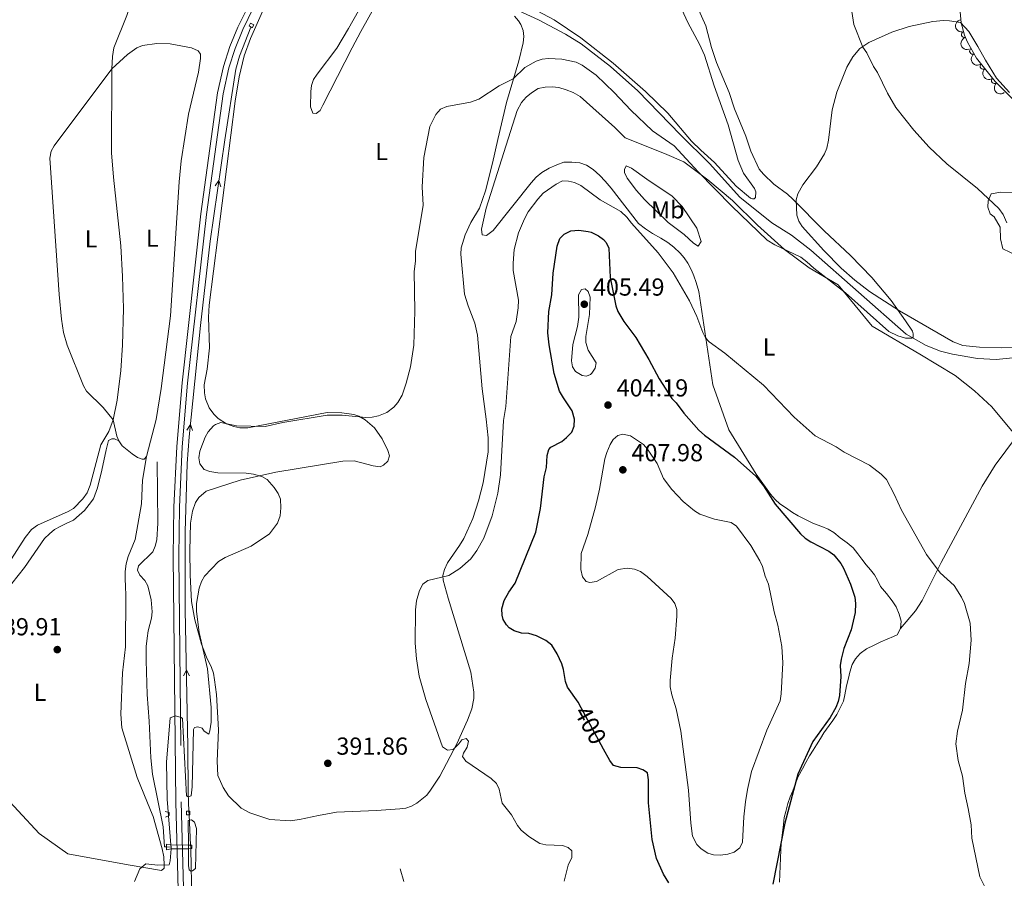
# Model space of a CAD drawing. Units: metres. Extents: x 628833 to 635788, y 683560 to 688316.
# Drawn here: x 629997 to 630397, y 686535 to 686884 of the extents above; entities that cross this region are included whole.
import ezdxf
from ezdxf.enums import TextEntityAlignment as Align

# ---------------------------------------------------------------- set-up
doc = ezdxf.new("R2010")
doc.units = ezdxf.units.M
doc.header["$MEASUREMENT"] = 0
for name, pattern in [('DGN Style 2', [77.01128941965925, 46.20677365179555, -30.8045157678637]), ('DGN Style 3', [107.81580518752295, 77.01128941965925, -30.8045157678637]), ('DGN Style 5', [53.90790259376148, 23.10338682589778, -30.8045157678637])]:
    doc.linetypes.add(name, pattern=pattern)
for name, color, linetype, lineweight in [('Entidades rústicas y varios', 7, 'Continuous', 5), ('Hidrografía', 7, 'Continuous', 5), ('Relieve y altimetría', 7, 'Continuous', 5), ('Textos de rotulación', 7, 'Continuous', 5), ('Viales y ferrocarril', 7, 'Continuous', 5)]:
    doc.layers.add(name, color=color, linetype=linetype, lineweight=lineweight)
doc.styles.add('Style-arial', font='arial.shx', dxfattribs={"bigfont": 'arialbig.shx'})
doc.styles.add('Style-Arial Narrow', font='txt')
doc.styles.add('Style-Helvetica-Narrow-Oblique', font='txt')

# ---------------------------------------------------------------- blocks, each defined once
blk = doc.blocks.new('5PATER')
at = {"layer": 'Relieve y altimetría', "linetype": 'Continuous', "lineweight": 5}
h = blk.add_hatch(color=250, dxfattribs=at)
edge = h.paths.add_edge_path()
edge.add_ellipse((0, 0), major_axis=(-1.095731442945027, -1.110710700472634), ratio=0.9994222409660319, start_angle=0, end_angle=360)

msp = doc.modelspace()

# ---------------------------------------------------------------- linework, layer by layer
at = {"layer": 'Entidades rústicas y varios', "color": 92, "linetype": 'Continuous', "lineweight": 5, "extrusion": (-0.04995536667841774, 0.03478175797609619, 0.9981456259745454), "elevation": -7202.448163854217, "flags": 128}
msp.add_lwpolyline([(-923568.5286427839, 124459.6070178224), (-923569.6411939096, 124457.9642062105), (-923574.2294118395, 124452.8714902132)], dxfattribs=at)
at = {"layer": 'Entidades rústicas y varios', "color": 92, "linetype": 'Continuous', "lineweight": 5}
for points in [[(630134.51, 686887.6799999999, 387.44), (630130.44, 686880.4299999999, 388.04), (630125.6200000001, 686872.44, 388.05), (630117.6499999999, 686861.8600000001, 387.65), (630116.1499999999, 686859.69, 387.22), (630115.3800000001, 686857.31, 387.27), (630115.0800000001, 686854.76, 387.32), (630114.99, 686848.6000000001, 387.6), (630115.97, 686845.97, 387.86), (630117.31, 686845.8400000001, 388.08), (630118.8300000001, 686847.01, 388.19), (630120.05, 686849.22, 388.32), (630131.8999999999, 686872.6300000001, 389.47), (630135.47, 686879.19, 389.11), (630142.02, 686890.8700000001, 387.81)], [(630266.1000000001, 686888.1499999999, 388.85), (630268.51, 686882.8999999999, 388.86), (630273.3400000001, 686874.1300000001, 388.93), (630275.3600000001, 686869.5800000001, 388.95), (630279.27, 686857.1699999999, 388.95), (630284.9199999999, 686841.22, 389.06), (630289.04, 686826.77, 388.97), (630291.29, 686821.6200000001, 388.96), (630295.69, 686815.27, 388.96), (630296.19, 686813.97, 388.96), (630296.1100000001, 686811.6300000001, 388.96), (630295.51, 686811.19, 388.96), (630294.95, 686811.1200000001, 388.96), (630294.0700000001, 686811.46, 388.96), (630288.24, 686816.22, 388.88), (630279.49, 686825.96, 388.74), (630273.8200000001, 686830.8800000001, 388.66), (630270.0900000001, 686834.55, 388.62), (630260.3800000001, 686845.99, 388.64), (630251.28, 686854.75, 388.54), (630238.1699999999, 686866.3300000001, 388.33), (630225.05, 686876.71, 388.04), (630214.1399999999, 686883.94, 387.74), (630198.5, 686892.3500000001, 387.53)], [(630075.9299999999, 686615.3400000001, 390.01), (630075.49, 686618.03, 390.01), (630074.6399999999, 686620.3700000001, 390.1), (630072.6100000001, 686624.54, 390.33), (630070.5900000001, 686629.8700000001, 390.12), (630067.8400000001, 686639.8, 389.95), (630066.56, 686647.19, 389.65), (630065.97, 686657.9199999999, 389.15), (630065.8300000001, 686667.9099999999, 388.83), (630066.1699999999, 686679.1100000001, 388.67), (630066.8800000001, 686684.04, 388.75), (630068.1699999999, 686687.49, 388.84), (630069.5700000001, 686689.6200000001, 388.93), (630072.51, 686692.1400000001, 389.1), (630086.27, 686696.6499999999, 389.96), (630100.8800000001, 686699.8600000001, 390.76), (630128.1799999999, 686704.3800000001, 392.02), (630132.71, 686704.52, 392.1), (630140.49, 686702.5, 392.1), (630143.3800000001, 686702.0800000001, 391.88), (630144.6300000001, 686702.74, 391.83), (630146.48, 686704.3900000001, 391.73), (630147.06, 686706.5700000001, 391.35), (630146.44, 686708.6699999999, 391.24), (630144.1000000001, 686713.51, 390.92), (630141.0700000001, 686717.94, 390.49), (630137.26, 686721.1200000001, 389.98), (630134.6000000001, 686722.6300000001, 389.89), (630132.6399999999, 686723.3300000001, 389.85), (630127.7, 686724.06, 389.69), (630121.77, 686724.1699999999, 389.63), (630089.3999999999, 686717.97, 389.81), (630086.1699999999, 686717.99, 389.7), (630083.72, 686718.45, 389.61), (630080.7, 686719.5800000001, 389.49), (630077.3899999999, 686721.75, 389.35), (630075.6200000001, 686723.5, 389.26), (630073.76, 686726.1300000001, 389.15), (630072.24, 686729.78, 389.04), (630071.76, 686732.24, 388.98), (630071.6799999999, 686735.46, 388.92), (630072.8899999999, 686741.8, 388.86), (630073.8700000001, 686750.48, 388.78), (630073.5, 686762.97, 388.04), (630073.71, 686767.8900000001, 387.81), (630084.3, 686850.9199999999, 386.35), (630085.99, 686860.77, 386.38), (630088, 686869.29, 386.36), (630090.53, 686876.3400000001, 386.23), (630095.4299999999, 686887.4299999999, 386.15)], [(630198.02, 686885.4199999999, 387.89), (630199.6799999999, 686883.5800000001, 388.31), (630200.5800000001, 686882.1300000001, 388.45), (630201.49, 686879.6599999999, 388.54), (630201.76, 686877.1599999999, 388.63), (630201.49, 686874.56, 388.72), (630199.8300000001, 686867.25, 388.98), (630194.74, 686850.31, 390.57), (630191.28, 686835.31, 391.67), (630189.05, 686825.5800000001, 391.99), (630186.23, 686814.4199999999, 391.94), (630183.72, 686807.3500000001, 391.95), (630180.19, 686801.55, 391.83)], [(630403.51, 686750.5900000001, 390.23), (630396.4199999999, 686750.49, 390.22), (630387.25, 686750.76, 390.48), (630380.5800000001, 686751.46, 390.36), (630376.6200000001, 686752.97, 390.18), (630354.6799999999, 686765.5900000001, 389.76), (630342.49, 686773.4299999999, 389.65), (630336.6100000001, 686778.02, 389.65), (630331.03, 686782.97, 389.65), (630323.96, 686790.05, 389.65), (630315.0900000001, 686799.9099999999, 389.65), (630313.74, 686802.01, 389.65), (630312.95, 686804.54, 389.6), (630312.6699999999, 686810.76, 389.86), (630313.31, 686813.1300000001, 390.33), (630315.4299999999, 686816.78, 390.73), (630320.9199999999, 686824.1200000001, 391.31), (630324.22, 686829.47, 392.06), (630325.19, 686831.78, 392.22), (630325.8400000001, 686834.97, 392.45), (630327.27, 686847.3800000001, 393.39), (630329.25, 686854.5900000001, 393.68), (630333.23, 686864.69, 394.25), (630335.79, 686868.96, 394.57), (630338.6200000001, 686872.31, 394.82), (630342.23, 686874.76, 395.06), (630351.5700000001, 686878.96, 395.75), (630358.6699999999, 686881.27, 396.35), (630368.3300000001, 686883.28, 397.21), (630372.6100000001, 686883.6799999999, 397.66), (630375.1000000001, 686883.5700000001, 398), (630379.53, 686882.8800000001, 398.16), (630382.95, 686879.26, 398.28), (630386.69, 686873.1200000001, 398.28), (630389.71, 686867.55, 398.28), (630394.19, 686860.21, 398.06), (630399.52, 686854.3400000001, 397.96)], [(630034.0700000001, 686864.02, 385.53), (630040.48, 686869.8700000001, 385.8), (630044.3, 686872.6100000001, 385.69), (630046.6200000001, 686873.56, 385.69), (630052.3999999999, 686874.3700000001, 385.74), (630057.8700000001, 686874.25, 385.74), (630066.51, 686872.6100000001, 385.74), (630069.22, 686871.3300000001, 385.8), (630070.1200000001, 686869.96, 385.85), (630070.1300000001, 686868.1799999999, 385.85), (630069.31, 686862.6699999999, 385.81), (630065.27, 686845.6499999999, 386.05), (630062.26, 686826.54, 386.07), (630061.45, 686818.1000000001, 386.12), (630057.9299999999, 686763.45, 387.19), (630054.21, 686733.9299999999, 387.28), (630052.1399999999, 686721.28, 387.35), (630048.22, 686706.25, 387.3)], [(630034.6300000001, 686721.1699999999, 386.51), (630030.5800000001, 686726.24, 386.77), (630023.8400000001, 686732.8999999999, 387.26), (630022.5900000001, 686735.05, 387.4), (630015.97, 686751.6000000001, 387.42), (630014.3700000001, 686756.7, 387.58), (630013.53, 686762.1799999999, 387.63), (630012.5800000001, 686772.1400000001, 387.59), (630008.8200000001, 686827.6599999999, 387.08), (630009.3300000001, 686830.5700000001, 387.05), (630010.5700000001, 686832.75, 386.93), (630034.0700000001, 686864.02, 385.53)], [(630402.3200000001, 686714.4099999999, 390.97), (630392.29, 686726.54, 390.88), (630385.3200000001, 686733.05, 390.77), (630377.3600000001, 686739.28, 390.67), (630363.05, 686747.8800000001, 390.02), (630343.6000000001, 686759.3300000001, 389.92), (630329.76, 686776.1799999999, 389.81), (630317.9099999999, 686783.1100000001, 389.81), (630307.8700000001, 686790.49, 389.7), (630296.96, 686800.3999999999, 389.7), (630286.7, 686810.46, 389.6), (630276.72, 686818.9199999999, 389.7), (630266.95, 686826.1300000001, 389.92), (630259.03, 686829.53, 390.13), (630243.05, 686836, 391.95), (630238.9099999999, 686840.21, 391.95), (630224.7, 686852.8, 391.95), (630221.95, 686854.44, 391.74), (630219.0700000001, 686855.4299999999, 391.52), (630216.0900000001, 686856.5, 391.42), (630213.3899999999, 686856.75, 391.31), (630210.54, 686856.52, 391.31), (630207.6699999999, 686856.02, 391.31), (630204.94, 686854.23, 391.31), (630202.81, 686852.46, 391.31), (630200.8200000001, 686850.3800000001, 391.31), (630199.03, 686847.1400000001, 391.31), (630186.48, 686807.3700000001, 392.81), (630184.53, 686798.81, 392.6), (630184.8, 686796.53, 392.6), (630186.55, 686796.22, 392.6), (630189.31, 686798.24, 392.7), (630204.81, 686817.6100000001, 393.13), (630206.8800000001, 686819.8900000001, 393.13), (630209.0700000001, 686821.8600000001, 393.24), (630212.0700000001, 686823.6400000001, 393.24), (630215.1799999999, 686825, 393.24), (630218.1300000001, 686826.03, 393.24), (630221.3899999999, 686826.1100000001, 393.24), (630224.5900000001, 686825.72, 393.24), (630227.3, 686824.79, 393.35), (630230, 686823.0900000001, 393.35), (630232.6799999999, 686820.6599999999, 393.35), (630234.94, 686818.31, 393.35), (630237.3700000001, 686815.52, 393.56), (630248.47, 686801.03, 393.99), (630251.29, 686798.94, 393.88), (630254.2, 686796.97, 393.78), (630257.51, 686795.0700000001, 393.56), (630260.3800000001, 686793.3400000001, 393.45), (630262.8999999999, 686791.49, 393.24), (630265.44, 686789.06, 393.24), (630267.0700000001, 686787.0900000001, 393.24), (630268.52, 686785, 393.24), (630270.03, 686782.1300000001, 393.24), (630271.0700000001, 686779.74, 393.24), (630272, 686777.04, 393.24), (630273.05, 686773.4299999999, 393.35), (630278.7, 686735.4299999999, 396.88), (630285.3200000001, 686717.1300000001, 398.06), (630296.4299999999, 686699.0900000001, 399.13), (630302.21, 686690.9299999999, 399.56), (630304.0900000001, 686688.72, 399.67), (630305.99, 686686.95, 399.78), (630308.26, 686685.48, 399.78), (630311.24, 686683.49, 399.78), (630313.4199999999, 686682.0800000001, 399.67), (630316.77, 686680.45, 399.67), (630319.72, 686679.04, 399.56), (630323.1100000001, 686677.8200000001, 399.56), (630325.69, 686676.74, 399.46), (630327.94, 686675.3800000001, 399.46), (630330.56, 686673.1799999999, 399.24), (630333.3899999999, 686671.0700000001, 398.92), (630335.8700000001, 686669.0900000001, 398.81), (630337.71, 686666.6000000001, 398.71), (630339.3800000001, 686664.47, 398.6), (630341.2, 686662.21, 398.49), (630342.8999999999, 686660.1000000001, 398.38), (630344.53, 686658.1499999999, 398.17), (630345.8, 686655.8999999999, 397.96), (630347.06, 686653.3999999999, 397.96), (630349.44, 686650.54, 397.96), (630351.74, 686647.55, 397.96), (630353.3700000001, 686645.1499999999, 397.96), (630354.6599999999, 686642.1300000001, 398.06), (630355.3800000001, 686639.25, 398.06), (630355.19, 686636.23, 397.96)], [(630250.94, 686810.8600000001, 393.65), (630247.6399999999, 686814.55, 393.66), (630243.9199999999, 686819.5, 393.33), (630242.8500000001, 686821.8500000001, 393.08), (630242.73, 686823.1100000001, 392.9), (630243.5, 686824.52, 392.58), (630245.5900000001, 686823.6000000001, 392.43), (630251.9099999999, 686819.1400000001, 392.29), (630262.22, 686812.27, 391.62), (630266.31, 686808, 391.51), (630272.2, 686799.24, 391.62), (630274.03, 686793.7, 391.62), (630272.81, 686791.8300000001, 391.94), (630270.9199999999, 686793.1200000001, 392.26), (630267.06, 686796.5700000001, 392.77), (630260.53, 686801.5, 393.11), (630250.94, 686810.8600000001, 393.65)], [(630402.56, 686813.75, 395.81), (630396.04, 686813.8900000001, 395.28), (630391.99, 686813.21, 394.95), (630390.8899999999, 686810.29, 394.63), (630390.6799999999, 686807.77, 394.53), (630391.6499999999, 686805, 394.31), (630393.25, 686803.75, 394.1), (630395.72, 686799.56, 393.88), (630395.8700000001, 686794.8, 393.13), (630396.79, 686790.72, 393.03), (630402.55, 686788.01, 393.13)], [(630180.19, 686801.55, 391.83), (630177.95, 686796.46, 391.78), (630176.3200000001, 686791.24, 391.72), (630176.1000000001, 686788.6499999999, 391.72), (630177.5900000001, 686772.3400000001, 391.79), (630179.0800000001, 686767.5700000001, 391.92), (630181.81, 686760.5, 392.21), (630183, 686755.6699999999, 392.41), (630184.8600000001, 686733.75, 393.22), (630186.53, 686721.3999999999, 394.28), (630187.26, 686713.8400000001, 394.1), (630187.3300000001, 686708.22, 393.87), (630185.26, 686695.53, 393.78), (630183.3999999999, 686688.27, 393.8), (630181.04, 686681.0800000001, 393.81), (630177.3700000001, 686672.96, 393.8), (630175.6599999999, 686670.0800000001, 393.81), (630170.78, 686662.97, 394.49), (630169.5, 686660.29, 394.67), (630168.8800000001, 686657.8200000001, 394.96), (630169.01, 686655.8800000001, 395.15), (630170.94, 686648.6400000001, 395.49), (630180.29, 686618.44, 396.49), (630181.4299999999, 686610.31, 396.54), (630181.4299999999, 686607.8, 396.48), (630180.6100000001, 686603.5900000001, 396.2), (630178.8800000001, 686598.9199999999, 395.81), (630174.53, 686589.3600000001, 395.02), (630167.5800000001, 686576.21, 393.94), (630163.8600000001, 686570.4099999999, 393.49), (630162.29, 686568.45, 393.49), (630158.26, 686565.1599999999, 393.71), (630156.05, 686563.8999999999, 393.62), (630153.8300000001, 686563.19, 393.49), (630151.3600000001, 686562.8400000001, 393.32), (630141.81, 686562.1799999999, 392.69), (630125.5800000001, 686561.56, 392.69), (630118.25, 686560.1799999999, 391.95), (630110.46, 686558.47, 391.77), (630106.6599999999, 686558.01, 391.67), (630098.47, 686558.5800000001, 391.45), (630090.28, 686561.3, 391.28), (630086.8, 686563.1599999999, 391.17), (630081.5800000001, 686568.1100000001, 390.9), (630079.44, 686571.51, 390.66), (630077.23, 686576.48, 390.5), (630076.97, 686582.3200000001, 390.19), (630077.45, 686595.0800000001, 389.74), (630076.76, 686609.3400000001, 389.74), (630075.9299999999, 686615.3400000001, 390.01)], [(630036.8899999999, 686712.6499999999, 386.92), (630035.1799999999, 686713.3999999999, 386.87), (630034.02, 686713.4299999999, 386.87), (630032.71, 686712.77, 386.87), (630031.8200000001, 686708.9099999999, 387.03), (630030, 686700.6400000001, 387.35), (630028.25, 686693.5700000001, 387.46), (630026.6200000001, 686689.06, 387.51), (630024.8800000001, 686686.73, 387.51), (630022.9199999999, 686684.3400000001, 387.56), (630020.75, 686682.3600000001, 387.56), (630018.5, 686680.4199999999, 387.56), (630015.74, 686679.1400000001, 387.62), (630013.3, 686677.9299999999, 387.62), (630010.79, 686676.5900000001, 387.62), (630008.77, 686674.8200000001, 387.67), (630006.6699999999, 686672.8800000001, 387.78), (629998.55, 686661.1200000001, 388.63), (629985.45, 686644.8700000001, 388.85)], [(630355.19, 686636.23, 397.96), (630361.23, 686643.47, 397.34), (630363.95, 686647.6000000001, 396.78), (630371.76, 686663.1799999999, 394.35), (630388.3999999999, 686694.25, 392.02), (630393.6699999999, 686702.72, 391.54), (630402.3200000001, 686714.4099999999, 390.97)], [(630048.22, 686706.25, 387.3), (630047.24, 686705.1599999999, 387.3), (630046.3700000001, 686705.1300000001, 387.3), (630044.5700000001, 686705.8800000001, 387.3), (630042.3200000001, 686707.3800000001, 387.26), (630038.31, 686710.6699999999, 387.05), (630036.8899999999, 686712.6499999999, 386.92)], [(629978.6699999999, 686580.53, 389.33), (630004.45, 686552.79, 389.6), (630016.1100000001, 686544.5, 389.6), (630040.8, 686540.0800000001, 390.14), (630054.27, 686537.8400000001, 390.14), (630055.3800000001, 686538.75, 390.14), (630055.3600000001, 686539.99, 390.14), (630055.19, 686543.3600000001, 389.87), (630054.51, 686546.6599999999, 389.87), (630050.9199999999, 686559.81, 389.87), (630049.81, 686562.3200000001, 389.87), (630044.3600000001, 686575.6000000001, 389.6), (630038.1200000001, 686595.8999999999, 389.6), (630037.7, 686601.3400000001, 389.6), (630038.48, 686618.1599999999, 389.06), (630039.6100000001, 686628.8500000001, 389.06), (630039.77, 686649.77, 389.12), (630039.6000000001, 686653.3600000001, 389.12), (630039.49, 686656.45, 388.85), (630039.56, 686659.4299999999, 388.85), (630039.8999999999, 686662.5900000001, 388.58), (630040.8, 686665.52, 388.58), (630043.56, 686672.55, 388.31), (630046.1300000001, 686687.03, 388.05), (630046.5700000001, 686696.6799999999, 387.72), (630048.22, 686706.25, 387.3)], [(630355.19, 686636.23, 397.96), (630353.79, 686633.75, 397.96), (630352.3, 686632.99, 398.06), (630349.6599999999, 686631.96, 398.17), (630347.1599999999, 686630.8400000001, 398.28), (630344.4199999999, 686629.53, 398.38), (630341.3200000001, 686628.02, 398.49), (630338.75, 686626.1100000001, 398.71), (630336.8, 686623.9199999999, 398.81), (630335.49, 686621.6100000001, 398.71), (630334.51, 686618.47, 398.81), (630334.04, 686616, 398.81), (630333.19, 686612.94, 398.92), (630332.51, 686609.3300000001, 398.92), (630331.8800000001, 686606.6699999999, 398.92), (630330.49, 686603.6499999999, 398.92), (630329.1599999999, 686601.29, 399.03), (630327.6300000001, 686598.8400000001, 399.03), (630326.1100000001, 686596.75, 399.13), (630323.98, 686593.8600000001, 399.24), (630322.6000000001, 686591.52, 399.35), (630321, 686588.8800000001, 399.46), (630319.6000000001, 686586.79, 399.46), (630318.1100000001, 686584.5, 399.46), (630316.56, 686581.77, 399.46), (630315.25, 686579.19, 399.56), (630313.46, 686576.0800000001, 399.56), (630312.4299999999, 686573.1599999999, 399.56), (630311.3800000001, 686570.22, 399.67), (630310.28, 686567.78, 399.67), (630309.31, 686565, 399.67), (630308.4199999999, 686561.8300000001, 399.67), (630307.76, 686559.31, 399.67), (630307.3400000001, 686555.3400000001, 399.67), (630307.03, 686552.1400000001, 399.67), (630306.6100000001, 686548.79, 399.67), (630306.44, 686546.0700000001, 399.67), (630305.8899999999, 686533.0900000001, 399.56)]]:
    msp.add_polyline3d(points, dxfattribs=at)
at = {"layer": 'Entidades rústicas y varios', "color": 92, "linetype": 'DGN Style 3', "lineweight": 5}
msp.add_polyline3d([(630400.69, 686851.8800000001, 399.09), (630393.72, 686858.8700000001, 399.09), (630386.1399999999, 686868.4099999999, 399.09), (630382.4199999999, 686874.8800000001, 399.09), (630381.25, 686877.76, 399.09), (630379.8800000001, 686882.72, 399.09), (630379.1799999999, 686890.1699999999, 399.09)], dxfattribs=at)
at = {"layer": 'Entidades rústicas y varios', "color": 92, "linetype": 'Continuous', "lineweight": 5, "extrusion": (0.1755790581640498, -0.1422783755537836, 0.974129795347623)}
msp.add_arc((930537.4567325623, -55744.59225747286, 13341.49939206363), 2.516055640060343, 45.36446333574661, 225.9090503451192, dxfattribs=at)
at = {"layer": 'Entidades rústicas y varios', "color": 92, "linetype": 'Continuous', "lineweight": 5}
for centre, radius, start, end in [((630381.2112322031, 686877.9736371781, 399.09), 1.250091938746998, 106.4068292461871, 285.6203836651825), ((630384.5180090931, 686871.2701855805, 399.09), 1.250091938746999, 120.863399544211, 300.0769539632064), ((630388.7754978116, 686865.1243903544, 399.09), 1.250091938746999, 129.4350335267453, 308.6485879457408), ((630393.4411680454, 686859.2522935169, 399.09), 1.250091938746999, 129.4350335267453, 308.6485879457408)]:
    msp.add_arc(centre, radius, start, end, dxfattribs=at)
at = {"layer": 'Entidades rústicas y varios', "color": 92, "linetype": 'Continuous', "lineweight": 5, "extrusion": (0.1977573817646406, -0.1093762303866449, 0.974129795347623)}
msp.add_arc((906163.9332604383, -213431.2469832875, 49923.36892429342), 2.516055640060341, 45.36446333574666, 225.9090503451193, dxfattribs=at)
at = {"layer": 'Entidades rústicas y varios', "color": 92, "linetype": 'Continuous', "lineweight": 5, "extrusion": (0.2188011667502189, -0.05654371092120793, 0.9741297953476231)}
msp.add_arc((822746.7138978262, -427043.9462473147, 99479.57206964938), 2.516055640060342, 45.36446333574664, 225.9090503451193, dxfattribs=at)
at = {"layer": 'Entidades rústicas y varios', "color": 92, "linetype": 'Continuous', "lineweight": 5, "extrusion": (0.2247848248472671, -0.0233007367776574, 0.9741297953476229)}
for centre in [(748198.3202970407, -541732.7081579472, 126086.3215902281), (748192.9605522885, -541737.8186861192, 126087.5071862771)]:
    msp.add_arc(centre, 2.516055640060342, 45.36446333574664, 225.9090503451193, dxfattribs=at)
at = {"layer": 'Hidrografía', "color": 5, "linetype": 'Continuous', "lineweight": 5, "flags": 128}
for points, elevation in [([(630076.1583127377, 686816.3866561672), (630077.6805717908, 686818.5691667346), (630078.5096817154, 686816.0524572295)], 386.9792843797459), ([(630064.6148367275, 686717.0340083854), (630066.0508804724, 686719.2741877004), (630066.9774440003, 686716.7917030521)], 388.5618255894749), ([(630063.2942476713, 686616.955483906), (630064.4505382432, 686619.3520683744), (630065.668849122, 686616.998991962)], 389.3988680733015)]:
    msp.add_lwpolyline(points, dxfattribs=dict(at, elevation=elevation))
at = {"layer": 'Hidrografía', "color": 142, "linetype": 'DGN Style 3', "lineweight": 15}
for points in [[(630034.0700000001, 686864.02, 385.53), (630034.3, 686869, 385.74), (630034.9199999999, 686872.53, 385.69), (630040.23, 686885.79, 385.28), (630043.25, 686895.1699999999, 385.16), (630047.27, 686903.22, 385.05), (630049.78, 686910.31, 385.09), (630052.98, 686922.45, 385.27), (630054.1799999999, 686927.3, 384.87), (630055.03, 686938.95, 384.84)], [(630183.55, 686895.19, 386.86), (630207.8, 686883.9199999999, 387.3), (630218.76, 686878.1200000001, 387.37), (630225.1100000001, 686874.1400000001, 387.51), (630237.06, 686865.02, 387.74), (630248.25, 686855.04, 387.95), (630265.6499999999, 686837.1200000001, 388.46), (630277.3400000001, 686825.56, 388.59), (630289.72, 686811.8700000001, 388.86), (630302.75, 686801.3300000001, 389.1), (630310.74, 686796.31, 389.12), (630318.6699999999, 686790.21, 389.24), (630357.5, 686756.02, 389.77), (630365.6300000001, 686751.4199999999, 389.77), (630371.49, 686749.0900000001, 389.77), (630376.3400000001, 686747.8800000001, 389.88), (630386.53, 686746.1000000001, 390.1), (630394.06, 686745.69, 390.2), (630410.4299999999, 686747.47, 390.41)], [(630034.6300000001, 686721.1699999999, 386.51), (630036.29, 686729.21, 386.32), (630037.73, 686741.27, 386.29), (630038.44, 686751.54, 386.26), (630038.78, 686766.54, 386.1), (630038.49, 686779.54, 385.97), (630037.77, 686792.02, 385.84), (630034.72, 686819.9099999999, 385.75), (630033.96, 686829.81, 385.75), (630034.0700000001, 686864.02, 385.53)], [(629992.05, 686662.71, 388.21), (629998.75, 686673.25, 387.98), (630001.44, 686676.56, 387.84), (630003.79, 686678.27, 387.68), (630016.3, 686683.8300000001, 387.14), (630018.46, 686685.0900000001, 387.15), (630022.3200000001, 686689.06, 386.93), (630024.04, 686691.48, 386.93), (630025.29, 686694.5900000001, 386.93), (630029.6100000001, 686711.02, 386.82), (630032.8600000001, 686716.49, 386.55), (630034.6300000001, 686721.1699999999, 386.51)], [(630052.5700000001, 686704.1100000001, 387.14), (630052.8500000001, 686679.1599999999, 386.97), (630052.3700000001, 686672.3400000001, 386.98), (630051.79, 686669.79, 386.98), (630050.81, 686667.48, 386.98), (630044.9299999999, 686661.71, 387.28), (630044.55, 686660.03, 387.41), (630045.52, 686657.99, 387.51), (630047.5, 686655.8200000001, 387.51), (630048.75, 686653.6499999999, 387.56), (630050.04, 686647.97, 387.68), (630050.45, 686642.98, 387.73), (630050.24, 686640.49, 387.73), (630048.8200000001, 686635.3400000001, 387.94), (630048.4099999999, 686632.3500000001, 387.94), (630048.04, 686628.8900000001, 387.94), (630048.01, 686623.25, 387.94), (630048.4099999999, 686609.4099999999, 388.32), (630049.27, 686598.5700000001, 388.05), (630049.9099999999, 686583.69, 388.32), (630050.5900000001, 686576.96, 388.59), (630054.96, 686555.55, 389.01), (630055.5, 686547.3999999999, 389.12), (630056.3400000001, 686547.3600000001, 389.12), (630058.1799999999, 686547.3200000001, 389.12)], [(630065.1599999999, 686569.3600000001, 389.87), (630065.5, 686561.8600000001, 389.87), (630065.5700000001, 686560.4199999999, 389.87), (630066.1399999999, 686548.0700000001, 389.87), (630066.1799999999, 686547.21, 389.87), (630066.1799999999, 686546.6599999999, 389.87), (630066.94, 686508.3, 390.41)], [(630151.3999999999, 686538.4199999999, 391.23), (630152.96, 686533.27, 391.28)]]:
    msp.add_polyline3d(points, dxfattribs=at)
at = {"layer": 'Hidrografía', "color": 5, "linetype": 'Continuous', "lineweight": 5}
msp.add_polyline3d([(630065.1599999999, 686569.3600000001, 389.87), (630065.02, 686588.19, 389.55), (630064, 686643.8600000001, 389.28), (630063.9199999999, 686675.55, 388.75), (630064.73, 686703.4199999999, 388.64), (630065.53, 686714.21, 388.64), (630070.1799999999, 686759.55, 387.94), (630074.1699999999, 686793.8800000001, 387.62), (630080.03, 686835.1100000001, 386.55), (630084.6300000001, 686863.8900000001, 386.28), (630086.1200000001, 686869.1599999999, 386.34), (630090.6100000001, 686881.03, 386.39)], dxfattribs=at)
at = {"layer": 'Relieve y altimetría', "color": 27, "linetype": 'DGN Style 5', "lineweight": 25}
msp.add_line((630234.28, 686587.19, 400), (630225.0800000001, 686604.03, 400), dxfattribs=at)
at = {"layer": 'Relieve y altimetría', "color": 30, "linetype": 'Continuous', "lineweight": 5, "flags": 128}
for points, elevation in [([(630398.47, 686801.3900000001), (630396.95, 686804.7), (630395.1499999999, 686807.25), (630386.55, 686815.3400000001), (630374.0700000001, 686825.3300000001), (630366.8500000001, 686832.1599999999), (630360.53, 686839.0900000001), (630353.24, 686848.3200000001), (630349.8999999999, 686854.0700000001), (630345.8200000001, 686862.49), (630344.19, 686864.94), (630341.4199999999, 686870.5), (630339.79, 686872.8300000001), (630336.2, 686882.1400000001), (630334.3200000001, 686893.74)], 395), ([(630074.02, 686700.1000000001), (630071.71, 686701.02), (630069.95, 686703.3), (630069.47, 686705.75), (630069.95, 686708.3999999999), (630072.03, 686714.1300000001), (630073.27, 686716.3), (630075.46, 686718.7), (630076.3, 686719.31), (630078.46, 686720.1000000001), (630084.8500000001, 686718.79), (630096.56, 686718.54), (630103.75, 686720.1100000001), (630121.6799999999, 686723.0700000001), (630127.8999999999, 686723.02), (630137.46, 686722.1799999999), (630140.06, 686722.31), (630142.6399999999, 686722.77), (630145.97, 686724.1599999999), (630148.8700000001, 686726.31), (630150.49, 686728.2), (630152.22, 686731.22), (630153.9099999999, 686736.1400000001), (630155.6200000001, 686742.75), (630157.05, 686751.5900000001), (630157.4199999999, 686765.47), (630157.1000000001, 686781.6100000001), (630157.6699999999, 686785.8200000001), (630157.77, 686789.75), (630160.8400000001, 686808.6000000001), (630160.4299999999, 686816), (630161.1499999999, 686828), (630163.53, 686840.6000000001), (630165.97, 686845.47), (630167.94, 686847.6400000001), (630170.52, 686848.71), (630180.1399999999, 686850.4299999999), (630183.53, 686851.6499999999), (630191.81, 686857.1499999999), (630197.46, 686860), (630202.1499999999, 686864.6100000001), (630206.8, 686867.2), (630209.21, 686867.99), (630211.8899999999, 686868.29), (630217.25, 686867.96), (630223.05, 686866.8), (630225.5, 686865.5), (630231.26, 686861.4099999999), (630238.6399999999, 686854.3800000001), (630245.3200000001, 686847.25), (630254.1699999999, 686838.8500000001), (630262.98, 686832.72), (630272.78, 686822.1699999999), (630286.5, 686808.1599999999), (630300.8800000001, 686794.3300000001), (630303.9299999999, 686792.3700000001), (630314.51, 686787.3600000001), (630317.0700000001, 686785.55), (630319.8200000001, 686782.9299999999), (630332.81, 686772.9299999999), (630350.44, 686757.0900000001), (630354.0700000001, 686755.3700000001), (630357.24, 686754.4099999999), (630359.6699999999, 686754.45), (630360.3200000001, 686754.8800000001), (630360.31, 686756.1400000001), (630360.04, 686757.31), (630357.21, 686761.46), (630351.29, 686769.72), (630343.4299999999, 686779.05), (630334.76, 686788.0800000001), (630324.02, 686798.1499999999), (630311.3200000001, 686811), (630309.2, 686812.98), (630303.52, 686817.0700000001), (630299.3500000001, 686821.19), (630297.55, 686823.1699999999), (630294.1599999999, 686830.56), (630292.1399999999, 686836.6400000001), (630287.56, 686847.75), (630285.3899999999, 686854.45), (630280.25, 686866.5900000001), (630278.22, 686872.6699999999), (630275.9099999999, 686881.55), (630271.8899999999, 686890.56)], 390), ([(630218.27, 686533.4099999999), (630219.9199999999, 686539.97), (630221.29, 686543.0900000001), (630221.4099999999, 686545.77), (630219.8800000001, 686547.1699999999), (630217.53, 686547.8900000001), (630210.74, 686548.28), (630208.28, 686548.75), (630203.8, 686551.6400000001), (630200.76, 686554.1400000001), (630199.25, 686556.1300000001), (630196.75, 686560.48), (630193, 686565.23), (630191.77, 686570.8200000001), (630190.73, 686573.1499999999), (630188.52, 686575.2), (630178.1799999999, 686582.31), (630176.8899999999, 686584.22), (630177.29, 686585.56), (630178.75, 686588.02), (630179.3200000001, 686590.46), (630178.28, 686591.44), (630176.53, 686591), (630175.3800000001, 686589.3), (630173.0700000001, 686587), (630170.74, 686586.71), (630168.71, 686588.1699999999), (630161.9299999999, 686607.3300000001), (630159.26, 686616.8300000001), (630158.06, 686623.9299999999), (630157.54, 686630.3600000001), (630157.73, 686643.9199999999), (630158.1499999999, 686647.5800000001), (630159.27, 686651.6699999999), (630160.73, 686654.29), (630162.72, 686655.74), (630171.22, 686657.81), (630175.73, 686660.6699999999), (630180.27, 686664.6499999999), (630182.69, 686667.97), (630185.54, 686672.99), (630188.9199999999, 686682.1499999999), (630191.1599999999, 686691.31), (630192.31, 686698.8600000001), (630193.5, 686720.97), (630194.4299999999, 686726.6699999999), (630196.56, 686755.1200000001), (630198.72, 686761.19), (630199.46, 686766.79), (630199.5700000001, 686769.9099999999), (630197.45, 686782.02), (630197.3999999999, 686784.95), (630197.9299999999, 686790.44), (630199.5700000001, 686797.25), (630202.1200000001, 686803.03), (630203.5700000001, 686805.8200000001), (630207.51, 686810.99), (630209.73, 686813.3700000001), (630214.95, 686817.06), (630217.52, 686818.44), (630219.95, 686818.3200000001), (630222.3800000001, 686817.73), (630224.99, 686816.54), (630232.8899999999, 686810.6599999999), (630241.3400000001, 686805.95), (630243.73, 686803.73), (630245.69, 686801.1599999999), (630256.53, 686789.1200000001), (630262.6100000001, 686781), (630269.29, 686769.6799999999), (630272.28, 686763.19), (630274.6100000001, 686756.79), (630275.79, 686754.55), (630277.3200000001, 686752.8700000001), (630283.5900000001, 686748.29), (630299.4299999999, 686735.3600000001), (630311.9099999999, 686722.22), (630320.4099999999, 686714.73), (630328.95, 686710.19), (630332.25, 686707.99), (630342.47, 686702.8), (630347.29, 686699.0900000001), (630349.3999999999, 686696.8400000001), (630352.6100000001, 686690.9099999999), (630355.5, 686684.4299999999), (630365.69, 686666.3400000001), (630371.26, 686658.9099999999), (630376.95, 686653.72), (630380.04, 686649), (630381.26, 686646.5)], 395), ([(630224.26, 686762.9199999999), (630224.03, 686772.05), (630225.3300000001, 686774.1699999999), (630226.75, 686774.52), (630227.94, 686773.45), (630228.8200000001, 686771.1000000001), (630228.6000000001, 686764.0800000001), (630226.99, 686755.1000000001), (630227, 686752.6000000001), (630227.97, 686749.48), (630231.19, 686744.45), (630230.8899999999, 686742.27), (630229.54, 686740.2), (630228.9199999999, 686739.6400000001), (630227.26, 686738.94), (630225.5, 686739.25), (630222.79, 686740.8800000001), (630221.6699999999, 686742.78), (630221.2, 686745.25), (630221.77, 686751.8300000001), (630223.6599999999, 686759.1200000001), (630224.26, 686762.9199999999)], 405), ([(630231, 686685.8300000001), (630227.8400000001, 686674.56), (630225.1599999999, 686666.8400000001), (630225.06, 686660.27), (630225.69, 686657.3500000001), (630227.2, 686655.3700000001), (630228.6699999999, 686654.98), (630231.3400000001, 686655.44), (630240.22, 686660.28), (630243.81, 686660.8400000001), (630246.9099999999, 686660.3900000001), (630249.25, 686659.48), (630252.0700000001, 686657.3600000001), (630261.77, 686648.4099999999), (630263.27, 686646.4199999999), (630264.0900000001, 686643.96), (630264.1300000001, 686641.26), (630263.44, 686632.3), (630262.1699999999, 686624.1300000001), (630261.3200000001, 686615.0800000001), (630261.3500000001, 686612.5800000001), (630262, 686609.31), (630263.8600000001, 686603.56), (630265.69, 686594.5), (630268.8500000001, 686570.49), (630269.75, 686557.02), (630270.49, 686551.8), (630272.24, 686548.3500000001), (630274.02, 686546.54), (630276.6499999999, 686544.8300000001), (630279.05, 686544.1400000001), (630281.76, 686543.97), (630284.8200000001, 686544.4099999999), (630287.3899999999, 686545.28), (630289.76, 686546.97), (630290.79, 686549.26), (630291.31, 686559.56), (630292.06, 686565.73), (630292.8, 686570.72), (630294.4299999999, 686578.1200000001), (630300.76, 686594.8900000001), (630306.1599999999, 686606.8200000001), (630306.6000000001, 686609.6799999999), (630307.26, 686622.3600000001), (630306.81, 686628.98), (630305.24, 686637.6699999999), (630303.78, 686643.02), (630301.3600000001, 686654.3500000001), (630300.05, 686657.51), (630298.8999999999, 686661.51), (630297.8899999999, 686663.8), (630294.1499999999, 686670.06), (630288.4099999999, 686677.9099999999), (630286.2, 686679.47), (630279.48, 686680.7), (630273.4199999999, 686682.8600000001), (630271.28, 686684.1599999999), (630266.69, 686687.99), (630262.1100000001, 686692.8), (630258.69, 686697.31), (630256.05, 686703.3500000001), (630252.21, 686709.3), (630250.52, 686711.1400000001), (630245.1699999999, 686714.6200000001), (630242.1399999999, 686715.4099999999), (630240.1399999999, 686714.79), (630238.24, 686713.25), (630236.96, 686711.1000000001), (630235.54, 686707.9099999999), (630234.8400000001, 686705.3500000001), (630232.6699999999, 686693.03), (630231, 686685.8300000001)], 405), ([(630043.3200000001, 686533.25), (630045.4299999999, 686538.3900000001), (630047.8899999999, 686540.48), (630052.8400000001, 686539.97), (630057.44, 686540.1300000001), (630057.8400000001, 686541.6499999999), (630058.2, 686546.56), (630065.3600000001, 686546.6400000001), (630065.24, 686539.75), (630065.6000000001, 686538.0900000001), (630066.28, 686537.52), (630066.95, 686537.6100000001), (630068.1000000001, 686538.6400000001), (630068.5, 686554.8900000001), (630067.7, 686557.3900000001), (630066.52, 686558.3700000001), (630065.1799999999, 686558.1000000001), (630065.3, 686548.05), (630058.1699999999, 686548.2), (630056.6000000001, 686566.8), (630056.3200000001, 686581.8999999999), (630057.78, 686599.9299999999), (630059.94, 686600.79), (630062.3, 686600.0900000001), (630062.81, 686599.6799999999), (630064.51, 686568.1400000001), (630065.19, 686567.73), (630066.4299999999, 686568.1699999999), (630066.79, 686571.78), (630067.31, 686595.2), (630067.73, 686595.9099999999), (630069.1499999999, 686596.27), (630070.8200000001, 686595.71), (630071.6100000001, 686594.46), (630073.6399999999, 686593.24), (630074.03, 686594.5900000001), (630074.48, 686598.1100000001), (630074.46, 686604.06), (630073.02, 686619.8600000001), (630069.7, 686634.6499999999), (630068.53, 686643.22), (630068.56, 686646.4199999999), (630069.6300000001, 686652.6300000001), (630070.5900000001, 686655.3300000001), (630071.77, 686657.53), (630077.5, 686663.56), (630080.1799999999, 686665.1100000001), (630090.8600000001, 686669.71), (630098.29, 686674.8500000001), (630101.55, 686679.19), (630102.6300000001, 686682.1599999999), (630102.9099999999, 686685.3400000001), (630102.77, 686688.94), (630101.77, 686691.23), (630100.1799999999, 686693.69), (630097.3600000001, 686696.8900000001), (630095.2, 686698.1599999999), (630091.81, 686699.1200000001), (630088.72, 686699.46), (630077.22, 686699.5700000001), (630074.02, 686700.1000000001)], 390), ([(630381.26, 686646.5), (630383.55, 686638.4099999999), (630383.8500000001, 686631.48), (630383.0900000001, 686622), (630381.6499999999, 686613.8300000001), (630380.3800000001, 686603), (630378.28, 686594.54), (630377.6699999999, 686589.27), (630378.55, 686582.6100000001), (630380.3200000001, 686576.23), (630381.3800000001, 686569.22), (630382.74, 686563.04), (630383.8600000001, 686556.3600000001), (630384.2, 686551), (630387.3899999999, 686535.24), (630391.55, 686527.02)], 395)]:
    msp.add_lwpolyline(points, dxfattribs=dict(at, elevation=elevation))
at = {"layer": 'Relieve y altimetría', "color": 30, "linetype": 'Continuous', "lineweight": 25, "elevation": 400, "flags": 128}
for points in [[(630198.27, 686654.72), (630206.6300000001, 686675.46), (630208.6499999999, 686685.04), (630210.1100000001, 686697.96), (630211.05, 686701.8300000001), (630211.3, 686706.69), (630212, 686709.1200000001), (630212.75, 686710.06), (630217.24, 686712.31), (630219.1300000001, 686713.95), (630221.3600000001, 686716.23), (630222.26, 686718.5700000001), (630222.4199999999, 686721.44), (630221.46, 686724.81), (630217.95, 686730.0800000001), (630216.3899999999, 686732.8999999999), (630214.0900000001, 686740.06), (630212.06, 686751.75), (630211.6399999999, 686756.6000000001), (630212, 686765.31), (630213.21, 686772.1000000001), (630213.75, 686780.9199999999), (630215.4099999999, 686791.8300000001), (630216.52, 686795.03), (630218.26, 686796.81), (630220.95, 686798.1699999999), (630224.1599999999, 686798.3200000001), (630227.99, 686797.8600000001), (630229.21, 686797.5900000001), (630232.25, 686796.1300000001), (630234.22, 686794.6200000001), (630235.31, 686793.3400000001), (630236.46, 686791.05), (630236.8899999999, 686779.1300000001), (630239.26, 686767.6100000001), (630240.0700000001, 686765.25), (630242.55, 686761.1400000001), (630247.3500000001, 686754.6799999999), (630252.69, 686745.73), (630256.8400000001, 686737.9299999999), (630262, 686729.81), (630263.8, 686728.0800000001), (630266.96, 686723.8900000001), (630273.1000000001, 686716.9299999999), (630275.31, 686714.96), (630287.52, 686705.95), (630296.19, 686698.23), (630299.3700000001, 686694.3700000001), (630304.0800000001, 686686.8), (630314.5, 686674.75), (630316.3600000001, 686673.0800000001), (630318.6499999999, 686671.5900000001), (630326.01, 686667.74), (630328.03, 686666.28), (630330.8800000001, 686662.75), (630331.98, 686660.81), (630334.8, 686654.3200000001), (630336.54, 686648.99), (630336.79, 686646.5), (630336.6499999999, 686642.81), (630335.0800000001, 686635.74), (630332.03, 686628.1499999999), (630330.9299999999, 686623.78), (630330.6399999999, 686621.26), (630330.8800000001, 686616.74), (630330.3400000001, 686609.03), (630329.74, 686606.6000000001), (630328.75, 686604.1499999999), (630326.47, 686600.0900000001), (630319.4299999999, 686590.26), (630313.29, 686576.9199999999), (630307.99, 686556.99), (630303.1499999999, 686532.21)], [(630215.44, 686625.95), (630213.27, 686629.45), (630210.71, 686631.44), (630207.01, 686633.26), (630203.81, 686634.21), (630200.79, 686634.3300000001), (630197.9299999999, 686635.29), (630195.8300000001, 686636.6000000001), (630194.71, 686637.74), (630193.4199999999, 686639.96), (630192.96, 686641.73), (630192.8999999999, 686644.24), (630193.81, 686647.6400000001), (630195.6599999999, 686650.99), (630198.27, 686654.72)], [(630225.0800000001, 686604.03), (630223.8700000001, 686606.24), (630219.5800000001, 686612.3700000001), (630218.71, 686614.71), (630217.95, 686619.54), (630217.24, 686621.94), (630215.44, 686625.95)], [(630260.8400000001, 686532.75), (630258.6699999999, 686536.3300000001), (630255.8600000001, 686542.6300000001), (630254, 686550.4199999999), (630252.56, 686565.3400000001), (630252.53, 686574.74), (630252.1499999999, 686577.5800000001), (630250.29, 686578.72), (630247.9299999999, 686579.56), (630241.23, 686579.74), (630238.3700000001, 686580.53), (630236.8400000001, 686582.51), (630234.28, 686587.19)]]:
    msp.add_lwpolyline(points, dxfattribs=at)
at = {"layer": 'Viales y ferrocarril', "color": 1, "linetype": 'DGN Style 2', "lineweight": 5, "flags": 128}
for points, elevation in [([(630064.53, 686561.8600000001), (630064.53, 686560.4199999999), (630065.8800000001, 686560.4199999999), (630065.8800000001, 686561.8700000001), (630064.53, 686561.8600000001)], 390.73), ([(630065.31, 686548.04), (630065.3600000001, 686546.6400000001), (630066.7, 686546.6799999999), (630066.6599999999, 686548.0900000001), (630065.31, 686548.04)], 390.84)]:
    msp.add_lwpolyline(points, dxfattribs=dict(at, elevation=elevation))
at = {"layer": 'Viales y ferrocarril', "color": 250, "linetype": 'DGN Style 3', "lineweight": 5}
msp.add_polyline3d([(630155.71, 686974.3500000001, 391.56), (630158.1699999999, 686961.8999999999, 391.17), (630158.06, 686955.26, 390.62), (630156.53, 686948.77, 390.06), (630153.6399999999, 686942.78, 389.52), (630149.56, 686937.56, 389.03), (630147.0900000001, 686935.28, 388.8), (630123.49, 686917.27, 387.4), (630104.5900000001, 686902.1000000001, 386.89), (630097.28, 686895.47, 386.67), (630091.8200000001, 686888.96, 386.77), (630087.3700000001, 686880.0700000001, 386.66), (630084.27, 686872.3500000001, 386.64), (630081.76, 686864.4199999999, 386.68), (630079.3800000001, 686853.8700000001, 386.84), (630072.5900000001, 686804.69, 387.76), (630064.94, 686736.0700000001, 388.58), (630062.75, 686710.1799999999, 388.79), (630061.6100000001, 686685.5900000001, 388.78), (630061.3700000001, 686665.6200000001, 389.02), (630062.3500000001, 686565.6799999999, 390.52), (630063.74, 686514.9299999999, 390.95)], dxfattribs=at)
at = {"layer": 'Viales y ferrocarril', "color": 250, "linetype": 'Continuous', "lineweight": 5}
msp.add_polyline3d([(630089.9299999999, 686890.2, 386.77), (630085.3200000001, 686880.99, 386.66), (630082.1499999999, 686873.1100000001, 386.64), (630079.5800000001, 686865.01, 386.68), (630077.1699999999, 686854.27, 386.84), (630070.3600000001, 686804.96, 387.76), (630062.7, 686736.29, 388.58), (630060.5, 686710.3300000001, 388.79), (630059.3600000001, 686685.6599999999, 388.78), (630059.1200000001, 686665.6200000001, 389.02), (630060.1000000001, 686565.6400000001, 390.52), (630061.49, 686514.8900000001, 390.95)], dxfattribs=at)
at = {"layer": 'Viales y ferrocarril', "color": 1, "linetype": 'DGN Style 2', "lineweight": 5}
for points in [[(630090.5800000001, 686882.6599999999, 386.66), (630089.94, 686881.5, 386.6), (630091.26, 686880.76, 386.66), (630091.8999999999, 686881.9199999999, 386.71), (630090.5800000001, 686882.6599999999, 386.66)], [(630055.8, 686561.8200000001, 389.55), (630057.45, 686561.4199999999, 390.14), (630057.4299999999, 686560.1100000001, 390.14), (630055.99, 686559.55, 389.34)], [(630058.1799999999, 686547.3200000001, 390.47), (630058.2, 686546.56, 390.44), (630056.3600000001, 686546.23, 389.43), (630056.3400000001, 686548.5, 389.35), (630058.1699999999, 686548.2, 390.52), (630058.1799999999, 686547.3200000001, 390.47)]]:
    msp.add_polyline3d(points, dxfattribs=at)

# ---------------------------------------------------------------- block references
at = {"layer": 'Relieve y altimetría', "color": 250, "linetype": 'Continuous', "lineweight": 5}
for p in [(630226.4199999999, 686768.23, 405.49), (630236.0700000001, 686727.19, 404.19), (630242.1200000001, 686700.8300000001, 407.98), (630011.8800000001, 686627.6699999999, 389.91), (630122, 686581.3999999999, 391.86)]:
    msp.add_blockref('5PATER', p, dxfattribs=at)

# ---------------------------------------------------------------- texts
at = {"layer": 'Entidades rústicas y varios', "color": 92, "linetype": 'Continuous', "lineweight": 5, "style": 'Style-Arial Narrow'}
for s, p in [('L', (630143.9111652174, 686830.39001, 389.26)), ('Mb', (630260.429875968, 686806.66001, 392.55)), ('L', (630025.6111652174, 686794.86001, 386.52)), ('L', (630050.5511652173, 686795.1000099999, 386.23)), ('L', (630301.6411652174, 686750.8000099999, 393.58)), ('L', (630004.8811652174, 686610.2700100001, 389.7))]:
    msp.add_text(s, height=7.000020000000001, dxfattribs=at).set_placement(p, align=Align.MIDDLE_CENTER)
at = {"layer": 'Textos de rotulación', "color": 250, "linetype": 'Continuous', "lineweight": 5, "style": 'Style-arial'}
for s, p in [('405.49', (630229.9199999999, 686771.73, 405.49)), ('404.19', (630239.5700000001, 686730.69, 404.19)), ('407.98', (630245.6200000001, 686704.3300000001, 407.98)), ('389.91', (629984.44, 686633.49, 389.91)), ('391.86', (630125.5, 686584.8999999999, 391.86))]:
    msp.add_text(s, height=7.000020000000001, dxfattribs=at).set_placement(p)
at = {"layer": 'Textos de rotulación', "color": 27, "linetype": 'Continuous', "lineweight": 5, "style": 'Style-Helvetica-Narrow-Oblique'}
msp.add_text('400', height=7.000020000000001, rotation=298.659495437063, dxfattribs=at).set_placement((630228.9490837944, 686596.944301151, 400), align=Align.MIDDLE_CENTER)

doc.saveas('drawing.dxf')
